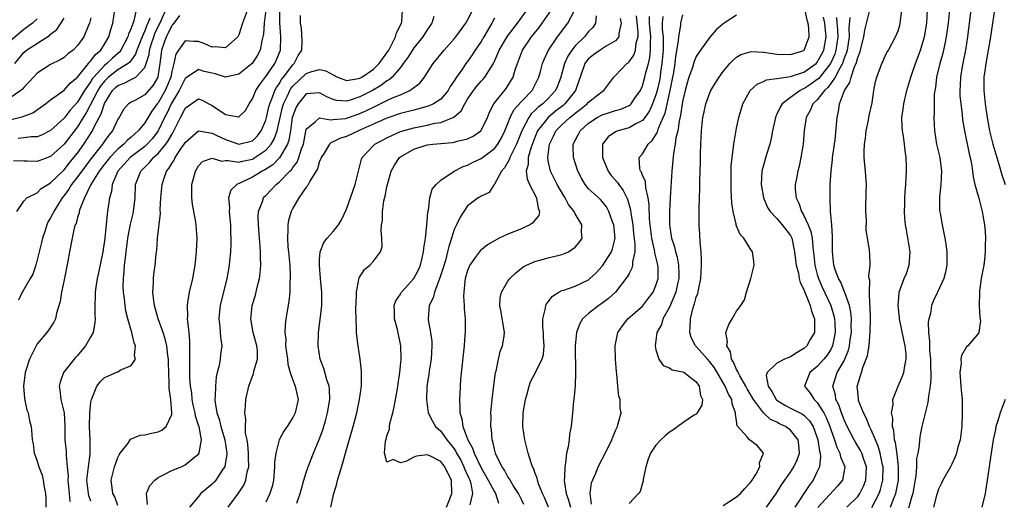
# Model space of a CAD drawing. Units: inches. Extents: x 2592000 to 2595000, y 1509000 to 1512000.
# Drawn here: x 2592340 to 2592487, y 1509360 to 1509432 of the extents above; entities that cross this region are included whole.
import ezdxf

# ---------------------------------------------------------------- set-up
doc = ezdxf.new("R2010")
doc.units = ezdxf.units.IN
doc.header["$MEASUREMENT"] = 0
doc.layers.add('LD25921509_2ft', color=62, linetype='Continuous')

msp = doc.modelspace()

# ---------------------------------------------------------------- linework, layer by layer
at = {"layer": 'LD25921509_2ft'}
for points, elevation in [([(2592445, 1509359.24), (2592447, 1509360.51), (2592447.59, 1509361), (2592448.22, 1509361.78), (2592449, 1509362.59), (2592449.31, 1509363), (2592449.84, 1509363.84), (2592450.45, 1509365), (2592450.4, 1509365.6), (2592450.98, 1509367), (2592450.09, 1509368.09), (2592448.9, 1509369), (2592448.57, 1509369.43), (2592447.1, 1509371.1), (2592447, 1509371.82), (2592446.81, 1509372.81), (2592446.83, 1509373), (2592446.35, 1509374.35), (2592446.27, 1509375), (2592445.8, 1509375.8), (2592445.31, 1509377), (2592443.7, 1509379.7), (2592443, 1509380.63), (2592442.65, 1509381), (2592441, 1509382.91), (2592440.9, 1509383), (2592440.25, 1509384.25), (2592440.02, 1509385), (2592440.11, 1509385.89), (2592440.12, 1509387), (2592440.49, 1509388.49), (2592440.66, 1509389), (2592440.76, 1509389.24), (2592441, 1509390.22), (2592441.22, 1509390.78), (2592441.27, 1509391), (2592441.32, 1509391.32), (2592441.68, 1509393), (2592441.77, 1509395), (2592441.79, 1509395.79), (2592441.71, 1509397), (2592441.58, 1509398.42), (2592441.54, 1509399.54), (2592441.45, 1509401), (2592441.45, 1509403.45), (2592441.54, 1509406.46), (2592441.52, 1509407.52), (2592441.61, 1509410.39), (2592441.61, 1509411.61), (2592441.67, 1509413), (2592441.78, 1509415), (2592442, 1509417), (2592442.16, 1509417.84), (2592442.41, 1509419), (2592443, 1509420.64), (2592443.16, 1509421), (2592443.85, 1509422.15), (2592444.41, 1509423), (2592445, 1509423.8), (2592446, 1509425), (2592446.47, 1509425.53), (2592447, 1509425.96), (2592447.64, 1509426.36), (2592449, 1509426.76), (2592449.21, 1509426.79), (2592451, 1509426.69), (2592451.35, 1509426.65), (2592453, 1509426.4), (2592455, 1509426.33), (2592455.5, 1509426.5), (2592457, 1509426.95), (2592457.05, 1509427), (2592457.8, 1509429), (2592457.75, 1509430.25), (2592457.64, 1509431), (2592457.47, 1509431.47), (2592457, 1509433.89)], 8360), ([(2592338.52, 1509416.52), (2592340.9, 1509417.1), (2592341, 1509417.16), (2592342.34, 1509417.66), (2592344.25, 1509419), (2592345, 1509419.59), (2592347, 1509421.02), (2592347.9, 1509422.1), (2592349, 1509422.96), (2592350.61, 1509425), (2592350.77, 1509425.23), (2592351, 1509425.43), (2592351.66, 1509426.34), (2592352.45, 1509427), (2592353, 1509427.87), (2592353.67, 1509429), (2592353.94, 1509430.06), (2592354.24, 1509431), (2592354.55, 1509433)], 8406), ([(2592339.96, 1509403), (2592341, 1509404.52), (2592341.48, 1509405), (2592343, 1509405.78), (2592343.6, 1509406.4), (2592344.57, 1509407), (2592345, 1509407.23), (2592347, 1509409.18), (2592347.79, 1509410.21), (2592348.46, 1509411), (2592349, 1509411.69), (2592349.95, 1509413), (2592351.22, 1509415), (2592351.38, 1509415.38), (2592352.21, 1509417), (2592352.5, 1509417.5), (2592353, 1509419.06), (2592354.21, 1509421), (2592354.61, 1509421.39), (2592355, 1509421.75), (2592355.93, 1509422.07), (2592357, 1509422.63), (2592357.66, 1509423), (2592359, 1509424.43), (2592359.22, 1509425), (2592359.63, 1509426.37), (2592359.7, 1509427), (2592360.01, 1509428.01), (2592360.34, 1509429), (2592360.52, 1509429.48), (2592361.5, 1509431.5), (2592362.15, 1509433)], 8400), ([(2592357.72, 1509433), (2592357.37, 1509431.37), (2592357, 1509430.29), (2592356.6, 1509429.4), (2592356.5, 1509429), (2592355.46, 1509427), (2592355.27, 1509426.73), (2592355, 1509426.51), (2592354.21, 1509425.79), (2592353.38, 1509425), (2592353, 1509424.72), (2592351.43, 1509423), (2592351.24, 1509422.76), (2592351, 1509422.34), (2592350.06, 1509421), (2592349, 1509419.27), (2592347.92, 1509418.08), (2592347, 1509416.87), (2592345, 1509415.05), (2592343.64, 1509414.36), (2592343, 1509414.11), (2592342.09, 1509414.09), (2592341, 1509413.93), (2592340.16, 1509413.84)], 8404), ([(2592374.28, 1509433), (2592373.55, 1509431), (2592373, 1509429.29), (2592372.9, 1509429.1), (2592372.83, 1509429), (2592371, 1509427.33), (2592369.49, 1509427.49), (2592369, 1509427.44), (2592367.93, 1509427.93), (2592367, 1509428.29), (2592366.28, 1509428.28), (2592365, 1509428.41), (2592363.99, 1509427), (2592363.6, 1509426.39), (2592363.31, 1509425), (2592363, 1509423.84), (2592362.85, 1509423), (2592362.33, 1509421.67), (2592362.05, 1509421), (2592361, 1509419.17), (2592360.86, 1509419), (2592360.06, 1509417.94), (2592359, 1509416.19), (2592358.03, 1509415), (2592357, 1509414.06), (2592356.42, 1509413.58), (2592355.91, 1509413), (2592355, 1509412.24), (2592353.81, 1509411), (2592353, 1509410.01), (2592352.23, 1509409), (2592351, 1509407), (2592350.03, 1509405), (2592349.35, 1509403.35), (2592349.25, 1509403), (2592349.22, 1509402.78), (2592349, 1509402.11), (2592348.78, 1509401.22), (2592348.66, 1509401), (2592348.51, 1509400.51), (2592348.18, 1509399), (2592347.81, 1509397), (2592347.57, 1509395.57), (2592347, 1509392.81), (2592346.6, 1509391), (2592346.43, 1509389.57), (2592345.85, 1509387.85), (2592345.73, 1509387), (2592345.5, 1509386.5), (2592344.69, 1509385.31), (2592344.44, 1509385), (2592343, 1509383.3), (2592341.84, 1509381), (2592341.32, 1509379.32), (2592341.2, 1509379), (2592340.99, 1509376.99), (2592341.14, 1509375.14), (2592341.44, 1509373.44), (2592341.64, 1509373), (2592341.84, 1509371.84), (2592342.13, 1509371), (2592342.2, 1509369.8), (2592342.28, 1509369), (2592342.41, 1509368.41), (2592342.56, 1509367), (2592342.69, 1509366.69), (2592343, 1509365.82), (2592343.23, 1509365), (2592343.72, 1509363.72), (2592343.9, 1509363), (2592344.06, 1509361.94), (2592344.26, 1509361), (2592344.29, 1509360.29), (2592344.29, 1509359)], 8396), ([(2592377.02, 1509433), (2592376.75, 1509431), (2592376.63, 1509429.37), (2592376.56, 1509429), (2592376.41, 1509428.41), (2592376.17, 1509427), (2592375.75, 1509426.25), (2592374.98, 1509425.02), (2592373, 1509423.42), (2592371, 1509422.97), (2592369.48, 1509423.48), (2592369, 1509423.57), (2592367.84, 1509423.84), (2592367, 1509424.1), (2592365.28, 1509423), (2592365, 1509422.79), (2592364.4, 1509421.6), (2592364.13, 1509421), (2592362.94, 1509419), (2592362.32, 1509417.68), (2592361.95, 1509417), (2592361, 1509414.97), (2592360.15, 1509413.85), (2592359.36, 1509413), (2592359, 1509412.68), (2592356.84, 1509411), (2592355, 1509409), (2592354.15, 1509407), (2592354.04, 1509405.96), (2592353.76, 1509405), (2592353.48, 1509403), (2592353.4, 1509402.6), (2592353.04, 1509399.04), (2592352.74, 1509397), (2592352.13, 1509393.87), (2592351.93, 1509393), (2592351.71, 1509391.71), (2592351.61, 1509391), (2592351.6, 1509390.4), (2592351.55, 1509389), (2592351.59, 1509387.59), (2592351.63, 1509387), (2592351.58, 1509386.42), (2592351.33, 1509385), (2592351, 1509384.38), (2592350.21, 1509383), (2592349, 1509381.56), (2592348.72, 1509381.28), (2592348.49, 1509381), (2592346.94, 1509379), (2592346.4, 1509377.6), (2592346.26, 1509377), (2592346.38, 1509376.38), (2592346.52, 1509375), (2592347, 1509373), (2592347.11, 1509371.11), (2592347.13, 1509369), (2592347.3, 1509367.3), (2592347.32, 1509367), (2592347.31, 1509366.69), (2592347.48, 1509365), (2592347.59, 1509363.59), (2592347.56, 1509363), (2592347.76, 1509361), (2592347.84, 1509359.84)], 8394), ([(2592351, 1509359.87), (2592350.68, 1509360.68), (2592350.61, 1509361), (2592350.39, 1509363), (2592350.6, 1509364.6), (2592350.62, 1509365), (2592350.89, 1509366.89), (2592350.89, 1509368.89), (2592350.79, 1509371), (2592350.84, 1509373), (2592351, 1509374.63), (2592351.06, 1509375), (2592351.12, 1509375.12), (2592351.85, 1509377), (2592352.36, 1509377.64), (2592353, 1509378.26), (2592353.5, 1509378.5), (2592354.69, 1509379), (2592355, 1509379.14), (2592355.36, 1509379.36), (2592357, 1509380.09), (2592357.6, 1509381), (2592357.49, 1509381.49), (2592357.63, 1509383), (2592357.42, 1509383.42), (2592357.06, 1509385), (2592356.46, 1509387), (2592356.17, 1509388.17), (2592356.06, 1509389), (2592355.99, 1509390.01), (2592355.84, 1509391), (2592355.8, 1509391.8), (2592355.85, 1509393), (2592355.96, 1509394.04), (2592356, 1509395), (2592356.11, 1509396.11), (2592356.22, 1509397), (2592356.48, 1509399), (2592356.89, 1509401.11), (2592357.29, 1509402.71), (2592357.34, 1509403), (2592357.56, 1509405), (2592357.64, 1509407), (2592358.4, 1509409), (2592359, 1509409.6), (2592359.72, 1509410.28), (2592360.31, 1509411), (2592361, 1509411.62), (2592362.15, 1509413), (2592362.5, 1509413.5), (2592363, 1509414.45), (2592363.22, 1509414.79), (2592363.33, 1509415), (2592364.3, 1509417), (2592364.56, 1509417.44), (2592365, 1509418.34), (2592367, 1509419.75), (2592367.55, 1509419.55), (2592368.51, 1509419), (2592369, 1509418.76), (2592371, 1509417.4), (2592372.93, 1509417.07), (2592373, 1509417.08), (2592373.97, 1509418.03), (2592374.5, 1509419), (2592375, 1509419.76), (2592375.51, 1509421), (2592376.1, 1509421.9), (2592377, 1509423.07), (2592378.33, 1509425), (2592378.54, 1509425.46), (2592379.18, 1509427), (2592379.22, 1509429), (2592379.1, 1509431.1), (2592379.09, 1509433)], 8392), ([(2592359.39, 1509359.39), (2592359.27, 1509361), (2592359.77, 1509362.23), (2592360.48, 1509363), (2592361, 1509363.42), (2592361.78, 1509363.78), (2592363, 1509364.43), (2592364.4, 1509365), (2592365, 1509365.27), (2592366.46, 1509366.46), (2592367, 1509366.88), (2592367.07, 1509367), (2592367.07, 1509367.07), (2592367.41, 1509369), (2592367.08, 1509370.92), (2592367, 1509371.18), (2592366.52, 1509372.52), (2592366.47, 1509373), (2592366.21, 1509374.21), (2592366.06, 1509375), (2592365.98, 1509375.98), (2592365.82, 1509377), (2592365.72, 1509378.28), (2592365.7, 1509379), (2592365.71, 1509379.71), (2592365.69, 1509381), (2592365.72, 1509381.72), (2592365.7, 1509383.7), (2592365.6, 1509385), (2592365.39, 1509386.61), (2592365.37, 1509387), (2592365.4, 1509387.4), (2592365.33, 1509389), (2592365.42, 1509389.42), (2592365.67, 1509391), (2592366.15, 1509393), (2592366.5, 1509395), (2592366.69, 1509397), (2592366.77, 1509399), (2592366.65, 1509401), (2592366.59, 1509401.41), (2592366.08, 1509404.08), (2592365.98, 1509405), (2592365.98, 1509405.98), (2592366.01, 1509407), (2592366.53, 1509409), (2592367, 1509409.8), (2592367.58, 1509410.42), (2592369, 1509410.94), (2592370.48, 1509410.48), (2592371, 1509410.56), (2592371.4, 1509410.6), (2592373, 1509410.34), (2592373.52, 1509410.48), (2592375, 1509410.78), (2592375.15, 1509410.85), (2592375.38, 1509411), (2592377, 1509412.09), (2592377.81, 1509413), (2592378.26, 1509413.74), (2592378.7, 1509415), (2592379, 1509416.33), (2592379.13, 1509417), (2592379.49, 1509418.51), (2592379.63, 1509419), (2592380.21, 1509420.21), (2592380.55, 1509421), (2592380.71, 1509421.29), (2592381, 1509421.66), (2592383, 1509423.53), (2592383.82, 1509423.82), (2592385, 1509424.11), (2592385.92, 1509423.92), (2592387, 1509423.33), (2592387.67, 1509423), (2592389, 1509422.5), (2592390.78, 1509422.78), (2592391, 1509422.84), (2592391.28, 1509423), (2592393, 1509424.17), (2592393.85, 1509425), (2592395, 1509426.58), (2592395.27, 1509427), (2592395.58, 1509427.58), (2592396.3, 1509429), (2592396.43, 1509429.57), (2592397.16, 1509431), (2592397.2, 1509431.2), (2592397.34, 1509433)], 8388), ([(2592371.4, 1509359), (2592372.94, 1509361.06), (2592373.74, 1509362.26), (2592374.03, 1509363), (2592374.23, 1509364.23), (2592374.45, 1509365), (2592374.41, 1509366.41), (2592374.42, 1509367), (2592374.32, 1509368.32), (2592374.21, 1509369), (2592374, 1509370), (2592373.96, 1509371), (2592374.03, 1509372.03), (2592373.87, 1509373), (2592374, 1509374), (2592374.05, 1509375), (2592374.45, 1509377), (2592375, 1509378.48), (2592375.16, 1509378.84), (2592375.24, 1509379.24), (2592375.78, 1509381), (2592375.75, 1509382.25), (2592375.66, 1509383), (2592375.53, 1509383.53), (2592375.12, 1509385), (2592374.78, 1509387), (2592374.99, 1509389), (2592375.45, 1509390.55), (2592375.73, 1509391.73), (2592376.06, 1509393), (2592376.18, 1509393.82), (2592376.27, 1509395), (2592376.22, 1509396.22), (2592376.23, 1509397), (2592376.18, 1509397.82), (2592376.06, 1509399), (2592375.89, 1509401), (2592375.88, 1509402.13), (2592375.92, 1509403), (2592376.48, 1509404.48), (2592376.63, 1509405), (2592376.8, 1509405.2), (2592377, 1509405.39), (2592377.79, 1509406.21), (2592378.52, 1509407), (2592379, 1509407.37), (2592380.58, 1509409), (2592380.8, 1509409.2), (2592381, 1509409.52), (2592381.65, 1509410.35), (2592381.92, 1509411), (2592382.32, 1509412.32), (2592382.58, 1509413), (2592382.93, 1509414.93), (2592383, 1509415.23), (2592384.35, 1509416.35), (2592385, 1509416.95), (2592386.62, 1509416.62), (2592387, 1509416.69), (2592388.84, 1509416.84), (2592389, 1509416.88), (2592390.56, 1509417.44), (2592391, 1509417.57), (2592391.99, 1509418.01), (2592393, 1509418.53), (2592393.33, 1509418.67), (2592395, 1509419.49), (2592395.93, 1509419.93), (2592397, 1509420.37), (2592398.42, 1509421), (2592399.89, 1509422.11), (2592400.6, 1509423), (2592401, 1509423.6), (2592401.89, 1509425), (2592403.52, 1509427), (2592405, 1509428.66), (2592405.27, 1509429), (2592406.72, 1509431), (2592407, 1509431.48), (2592407.77, 1509433)], 8384), ([(2592381.6, 1509359.6), (2592382.1, 1509361), (2592382.29, 1509361.71), (2592382.65, 1509363), (2592383, 1509364.15), (2592383.27, 1509365), (2592384.07, 1509367), (2592384.95, 1509369.05), (2592385.49, 1509370.51), (2592385.85, 1509371.85), (2592386.19, 1509373), (2592386.52, 1509375), (2592386.48, 1509376.48), (2592386.41, 1509377), (2592386.08, 1509377.92), (2592385.63, 1509379.63), (2592385.07, 1509381), (2592384.77, 1509383), (2592384.85, 1509385), (2592385.1, 1509386.9), (2592385.32, 1509389), (2592385.31, 1509391), (2592385.11, 1509393), (2592384.96, 1509395), (2592385, 1509395.8), (2592385.1, 1509397), (2592385.63, 1509398.37), (2592386.13, 1509399), (2592387, 1509399.99), (2592387.79, 1509401), (2592388.26, 1509401.74), (2592389, 1509403.31), (2592390.3, 1509407), (2592390.79, 1509409), (2592391, 1509409.77), (2592391.23, 1509410.77), (2592391.32, 1509411), (2592393, 1509412.8), (2592393.22, 1509413), (2592395, 1509413.94), (2592395.71, 1509414.29), (2592397, 1509414.87), (2592397.37, 1509415), (2592399, 1509415.46), (2592401, 1509415.85), (2592402.13, 1509416.13), (2592403, 1509416.25), (2592404.96, 1509417.04), (2592406.05, 1509417.95), (2592406.57, 1509419), (2592407, 1509419.69), (2592407.88, 1509421), (2592408.37, 1509421.63), (2592409, 1509422.37), (2592409.31, 1509422.69), (2592409.57, 1509423), (2592410.49, 1509424.49), (2592410.83, 1509425), (2592410.9, 1509425.1), (2592411.52, 1509426.48), (2592411.71, 1509427), (2592412.91, 1509429.09), (2592414.43, 1509431), (2592415.88, 1509433)], 8380), ([(2592386.65, 1509359), (2592387.13, 1509361), (2592387.57, 1509362.43), (2592387.68, 1509363), (2592387.93, 1509363.93), (2592388.44, 1509365.56), (2592389, 1509367.58), (2592390.01, 1509371), (2592390.53, 1509373), (2592390.95, 1509375), (2592391.23, 1509377), (2592391.22, 1509378.78), (2592391.24, 1509379), (2592391.23, 1509379.23), (2592391.01, 1509381), (2592390.71, 1509383), (2592390.52, 1509384.52), (2592390.48, 1509385), (2592390.49, 1509385.51), (2592390.41, 1509387), (2592390.4, 1509388.4), (2592390.49, 1509390.49), (2592390.48, 1509391), (2592390.85, 1509392.85), (2592390.85, 1509393), (2592390.88, 1509393.12), (2592391.66, 1509394.34), (2592392.48, 1509395), (2592393, 1509395.61), (2592394.06, 1509397), (2592394.28, 1509397.72), (2592394.25, 1509399), (2592394.14, 1509400.14), (2592394.22, 1509401), (2592394.34, 1509401.66), (2592394.35, 1509403), (2592394.56, 1509404.56), (2592394.74, 1509405.26), (2592395, 1509406.65), (2592395.08, 1509407), (2592395.64, 1509409), (2592396.11, 1509409.89), (2592396.85, 1509411), (2592397, 1509411.12), (2592399, 1509412.27), (2592401, 1509412.89), (2592401.85, 1509413), (2592403, 1509413.11), (2592404.75, 1509413.25), (2592405, 1509413.3), (2592405.44, 1509413.44), (2592407, 1509413.78), (2592407.82, 1509414.18), (2592408.96, 1509415), (2592409, 1509415.06), (2592409.94, 1509417), (2592410.24, 1509417.76), (2592410.89, 1509419), (2592412.73, 1509421.27), (2592413, 1509421.7), (2592413.79, 1509423), (2592414.09, 1509424.09), (2592414.4, 1509425), (2592415.16, 1509427), (2592416.5, 1509429), (2592417.64, 1509430.36), (2592418.11, 1509431), (2592419.46, 1509433)], 8378), ([(2592403.85, 1509359), (2592404.48, 1509360.48), (2592404.68, 1509361), (2592404.63, 1509363), (2592404.05, 1509364.05), (2592403.6, 1509365), (2592403, 1509365.79), (2592401.39, 1509366.61), (2592401, 1509366.77), (2592399.41, 1509366.59), (2592399, 1509366.43), (2592397.8, 1509365.8), (2592397, 1509365.56), (2592395.93, 1509366.07), (2592395, 1509365.68), (2592394.64, 1509367), (2592394.78, 1509368.78), (2592394.88, 1509369.12), (2592395, 1509369.61), (2592395.4, 1509370.6), (2592395.37, 1509371), (2592395.44, 1509371.44), (2592395.88, 1509373), (2592396.1, 1509373.9), (2592396.58, 1509376.58), (2592396.64, 1509377), (2592396.67, 1509377.33), (2592396.93, 1509379), (2592397.11, 1509381), (2592397.06, 1509383), (2592396.56, 1509385.44), (2592396.15, 1509387), (2592396.13, 1509388.13), (2592396.08, 1509389), (2592396.32, 1509389.68), (2592397, 1509390.69), (2592397.17, 1509391), (2592399.03, 1509393), (2592399.69, 1509394.31), (2592399.98, 1509395), (2592400.3, 1509396.3), (2592400.45, 1509397), (2592400.47, 1509397.53), (2592400.72, 1509399), (2592400.96, 1509400.96), (2592401.1, 1509402.9), (2592401.18, 1509403.18), (2592401.39, 1509405), (2592401.71, 1509406.29), (2592402.31, 1509407), (2592403, 1509407.63), (2592405, 1509409), (2592406.32, 1509409.68), (2592407, 1509409.88), (2592407.74, 1509410.26), (2592409, 1509410.86), (2592411, 1509412.38), (2592411.48, 1509413), (2592412.04, 1509413.96), (2592412.56, 1509415), (2592413, 1509416.08), (2592413.35, 1509417), (2592413.89, 1509418.11), (2592415, 1509419.35), (2592416.59, 1509421), (2592417, 1509421.77), (2592417.6, 1509423), (2592417.84, 1509423.84), (2592418.14, 1509425), (2592418.38, 1509425.62), (2592419.02, 1509426.98), (2592420.36, 1509429), (2592421.91, 1509431), (2592422.93, 1509433)], 8376), ([(2592463.38, 1509359), (2592465, 1509360.56), (2592465.32, 1509361), (2592465.89, 1509362.11), (2592466.22, 1509363), (2592466.29, 1509365), (2592465.9, 1509366.1), (2592465.61, 1509367), (2592465.42, 1509367.42), (2592464.68, 1509368.68), (2592464.5, 1509369), (2592463.46, 1509371), (2592463, 1509371.98), (2592462.6, 1509373), (2592462.19, 1509374.19), (2592461.77, 1509375), (2592461.69, 1509375.69), (2592461.31, 1509377), (2592461.97, 1509379), (2592463, 1509380.78), (2592463.11, 1509381), (2592463.65, 1509382.35), (2592463.78, 1509383), (2592463.9, 1509383.9), (2592464.07, 1509385), (2592464.04, 1509385.96), (2592464.08, 1509387), (2592464, 1509388), (2592463.76, 1509389), (2592463.07, 1509390.93), (2592463.05, 1509391.05), (2592463, 1509391.13), (2592462.48, 1509392.48), (2592462.17, 1509393), (2592461.67, 1509394.33), (2592461.45, 1509395), (2592461.24, 1509397), (2592461.24, 1509399), (2592461.25, 1509399.25), (2592461.14, 1509401), (2592460.98, 1509403), (2592460.92, 1509404.92), (2592460.9, 1509405), (2592460.92, 1509407), (2592461.04, 1509409), (2592461.26, 1509410.74), (2592461.27, 1509411), (2592461.31, 1509411.31), (2592461.56, 1509413), (2592461.64, 1509413.64), (2592461.86, 1509415.86), (2592461.93, 1509417), (2592462.14, 1509417.86), (2592462.29, 1509419), (2592463.05, 1509421), (2592463.84, 1509422.16), (2592464.02, 1509423), (2592464.53, 1509424.53), (2592464.83, 1509425.17), (2592465, 1509425.89), (2592465.33, 1509426.67), (2592465.92, 1509429), (2592466.04, 1509429.96), (2592466.74, 1509432.74)], 8352), ([(2592467.09, 1509358.91), (2592468.2, 1509361), (2592468.4, 1509361.6), (2592468.76, 1509363), (2592468.78, 1509365), (2592468.7, 1509365.3), (2592468.35, 1509367), (2592468.05, 1509368.05), (2592467.63, 1509369), (2592467, 1509370.5), (2592466.74, 1509371), (2592466.26, 1509372.26), (2592465.85, 1509373), (2592465.14, 1509374.86), (2592465.11, 1509375), (2592465.11, 1509375.11), (2592465, 1509376.15), (2592464.94, 1509377), (2592465, 1509377.25), (2592465.44, 1509378.56), (2592465.55, 1509379), (2592465.77, 1509379.77), (2592466.28, 1509381), (2592466.47, 1509381.53), (2592466.7, 1509383), (2592466.88, 1509385.12), (2592466.92, 1509387), (2592466.86, 1509388.86), (2592466.81, 1509389.19), (2592466.74, 1509391), (2592466.79, 1509392.79), (2592466.73, 1509393), (2592466.65, 1509393.35), (2592466.84, 1509395), (2592466.8, 1509396.8), (2592466.76, 1509397), (2592466.76, 1509397.24), (2592466.24, 1509400.24), (2592466.29, 1509401.71), (2592466.2, 1509403), (2592466.23, 1509404.23), (2592466.26, 1509405), (2592466.24, 1509405.76), (2592466.29, 1509407), (2592466.22, 1509408.22), (2592466.14, 1509409), (2592466.08, 1509409.92), (2592465.97, 1509411), (2592465.96, 1509411.96), (2592466.02, 1509413), (2592466.15, 1509413.85), (2592466.27, 1509415), (2592466.6, 1509416.6), (2592466.73, 1509417.27), (2592467.14, 1509419.14), (2592467.42, 1509421), (2592467.67, 1509422.33), (2592467.84, 1509423), (2592468.59, 1509425), (2592468.73, 1509425.27), (2592469, 1509425.9), (2592469.36, 1509426.64), (2592469.56, 1509427), (2592470.63, 1509429), (2592471, 1509429.89), (2592471.26, 1509430.74), (2592471.33, 1509431), (2592471.35, 1509431.35), (2592471.58, 1509433)], 8350), ([(2592469.9, 1509359), (2592470.42, 1509360.42), (2592470.66, 1509361), (2592470.73, 1509361.27), (2592471.05, 1509363), (2592471.06, 1509365), (2592470.86, 1509366.86), (2592470.62, 1509368.62), (2592470.5, 1509369), (2592470.39, 1509370.39), (2592470.19, 1509371), (2592470.22, 1509372.22), (2592470.04, 1509373), (2592470.27, 1509374.27), (2592470.25, 1509375), (2592471.03, 1509377), (2592471.63, 1509378.37), (2592471.86, 1509379), (2592472.01, 1509380.01), (2592472.23, 1509381), (2592472.2, 1509381.8), (2592472.07, 1509383), (2592471.87, 1509383.87), (2592471.23, 1509387), (2592471.22, 1509387.22), (2592471, 1509389), (2592471.16, 1509390.84), (2592471.18, 1509391), (2592471.93, 1509393), (2592472.25, 1509393.75), (2592472.68, 1509395), (2592472.82, 1509397), (2592472.26, 1509400.26), (2592472.1, 1509401), (2592472.01, 1509401.99), (2592471.97, 1509403), (2592472.03, 1509404.03), (2592472.03, 1509405), (2592472.07, 1509405.93), (2592472.17, 1509407), (2592472.26, 1509409), (2592472.26, 1509409.74), (2592472.21, 1509411), (2592472.05, 1509412.05), (2592471.97, 1509413), (2592471.82, 1509414.18), (2592471.66, 1509415), (2592471.62, 1509415.62), (2592471.59, 1509417), (2592471.78, 1509418.22), (2592471.88, 1509419), (2592472.33, 1509421), (2592472.9, 1509423), (2592473, 1509423.27), (2592473.58, 1509425), (2592473.97, 1509426.03), (2592474.32, 1509427), (2592474.92, 1509429), (2592475.26, 1509431), (2592475.38, 1509433)], 8348), ([(2592478.64, 1509433), (2592478.44, 1509431), (2592478.17, 1509429), (2592477.94, 1509427.94), (2592477.78, 1509427), (2592477.63, 1509426.37), (2592477.24, 1509425), (2592476.73, 1509423), (2592476.55, 1509421.45), (2592476.46, 1509421), (2592476.39, 1509420.39), (2592476.36, 1509419), (2592476.37, 1509417.63), (2592476.31, 1509417), (2592476.4, 1509415), (2592476.73, 1509413), (2592477.2, 1509411), (2592477.47, 1509409), (2592477.37, 1509407), (2592477.15, 1509405.15), (2592477.15, 1509403.15), (2592477.25, 1509402.75), (2592477.54, 1509401), (2592477.97, 1509399), (2592478.12, 1509398.12), (2592478.24, 1509397), (2592478.26, 1509396.26), (2592478.24, 1509395), (2592478.05, 1509393.95), (2592477.82, 1509393), (2592476.89, 1509391), (2592476.26, 1509389.74), (2592475.99, 1509389), (2592475.83, 1509387.83), (2592475.58, 1509387), (2592475.48, 1509386.52), (2592475.54, 1509385), (2592475.69, 1509383.69), (2592475.66, 1509383), (2592475.69, 1509382.31), (2592475.81, 1509381), (2592475.81, 1509379.81), (2592475.87, 1509379), (2592475.9, 1509378.1), (2592475.77, 1509377), (2592475.51, 1509375.51), (2592475.48, 1509375), (2592475.43, 1509374.57), (2592474.56, 1509371), (2592474.27, 1509369.73), (2592474.18, 1509369), (2592474.15, 1509368.15), (2592473.93, 1509367), (2592473.77, 1509366.23), (2592473.76, 1509365), (2592473.67, 1509363.67), (2592473.47, 1509362.53), (2592473.18, 1509361), (2592473, 1509360.42), (2592472.25, 1509357.75)], 8346), ([(2592481.85, 1509433), (2592481.32, 1509429), (2592481.02, 1509427), (2592480.71, 1509425.29), (2592480.55, 1509424.55), (2592480.28, 1509423), (2592480.23, 1509421.77), (2592480.17, 1509421), (2592480.21, 1509420.21), (2592480.33, 1509419), (2592480.53, 1509417.47), (2592480.61, 1509416.61), (2592480.86, 1509415), (2592481.56, 1509411.56), (2592481.71, 1509411), (2592481.92, 1509410.08), (2592482.09, 1509409), (2592482.15, 1509408.15), (2592482.43, 1509407), (2592483, 1509404.95), (2592483.5, 1509403), (2592483.59, 1509402.41), (2592483.85, 1509401), (2592483.95, 1509399.95), (2592484, 1509399), (2592483.97, 1509398.03), (2592483.98, 1509397), (2592483.86, 1509395.86), (2592483.74, 1509395), (2592483.38, 1509393), (2592483.11, 1509391.11), (2592483.1, 1509391), (2592483.12, 1509390.88), (2592483.08, 1509389), (2592483.17, 1509387.17), (2592483.22, 1509387), (2592483.24, 1509386.76), (2592483.03, 1509385), (2592483, 1509384.94), (2592481.37, 1509383), (2592481.17, 1509382.83), (2592480.43, 1509381.57), (2592480.34, 1509381), (2592480.39, 1509380.39), (2592480.19, 1509379), (2592480.27, 1509377.73), (2592480.35, 1509377), (2592480.38, 1509376.38), (2592480.52, 1509375), (2592480.56, 1509373.44), (2592480.55, 1509373), (2592480.47, 1509371), (2592480.22, 1509369), (2592479.91, 1509367.91), (2592479.67, 1509367), (2592479.51, 1509366.49), (2592479, 1509365.4), (2592478.8, 1509365), (2592477.67, 1509363), (2592477.45, 1509362.55), (2592477, 1509361.68), (2592476.71, 1509360.71), (2592476.26, 1509359)], 8344), ([(2592485.33, 1509433), (2592485.07, 1509431), (2592484.7, 1509428.7), (2592484.06, 1509425), (2592483.9, 1509423.9), (2592483.78, 1509423), (2592483.75, 1509421), (2592483.96, 1509419), (2592484.26, 1509417), (2592484.62, 1509415), (2592485.1, 1509413), (2592485.68, 1509411), (2592485.99, 1509410.01), (2592486.45, 1509408.45), (2592486.94, 1509407)], 8342), ([(2592351, 1509431.81), (2592350.76, 1509431), (2592350.56, 1509430.56), (2592349.93, 1509429), (2592349, 1509427.68), (2592348.33, 1509427), (2592347.57, 1509426.43), (2592347, 1509425.91), (2592346.44, 1509425.56), (2592345, 1509424.87), (2592343, 1509423.59), (2592342.46, 1509423), (2592341, 1509421.46), (2592340.8, 1509421.2), (2592340.55, 1509421), (2592339, 1509419.89)], 8408), ([(2592343, 1509431.66), (2592342.31, 1509431), (2592341, 1509430.06), (2592340.41, 1509429.59), (2592339, 1509428.35)], 8412), ([(2592359.74, 1509431.74), (2592359.45, 1509431), (2592359.3, 1509430.7), (2592359, 1509429.88), (2592358.61, 1509429), (2592357.81, 1509427), (2592357.62, 1509426.38), (2592356.78, 1509425.22), (2592356.52, 1509425), (2592355, 1509424.05), (2592353.63, 1509423), (2592353.3, 1509422.7), (2592353, 1509422.4), (2592352.39, 1509421.61), (2592352.03, 1509421), (2592350.31, 1509417.69), (2592349.86, 1509417), (2592349, 1509415.59), (2592347, 1509413.01), (2592345, 1509411.16), (2592343.4, 1509410.6), (2592343, 1509410.45), (2592341.5, 1509410.5), (2592341, 1509410.48), (2592339.47, 1509410.53)], 8402), ([(2592339.66, 1509425), (2592341, 1509426.66), (2592341.41, 1509427), (2592344.82, 1509429.18), (2592345, 1509429.37), (2592345.92, 1509430.08), (2592347, 1509431.76)], 8410), ([(2592364.18, 1509432.18), (2592363.17, 1509430.83), (2592363, 1509430.66), (2592362.47, 1509429.53), (2592362.19, 1509429), (2592361.51, 1509427), (2592361.44, 1509426.56), (2592361.25, 1509425), (2592361, 1509423.38), (2592360.92, 1509423), (2592360.23, 1509421.77), (2592359, 1509420.33), (2592357.53, 1509419.53), (2592357, 1509419.28), (2592356.59, 1509419), (2592355.84, 1509418.16), (2592355.2, 1509417), (2592355, 1509416.71), (2592354.18, 1509415), (2592353.64, 1509414.36), (2592353, 1509413.46), (2592352.71, 1509413), (2592351, 1509410.81), (2592349.62, 1509409), (2592349, 1509408.13), (2592348.11, 1509407), (2592347.71, 1509406.29), (2592347, 1509405.36), (2592346.7, 1509405), (2592345.47, 1509403), (2592345.33, 1509402.67), (2592345, 1509402.04), (2592344.61, 1509401.39), (2592344.44, 1509401), (2592344.18, 1509400.18), (2592343.77, 1509399), (2592343.64, 1509398.36), (2592342.78, 1509395), (2592342.35, 1509393.65), (2592341.98, 1509393), (2592341, 1509391.38), (2592340.79, 1509391), (2592340.2, 1509389.8)], 8398), ([(2592355, 1509359.24), (2592354.53, 1509360.53), (2592354.27, 1509361), (2592354.13, 1509361.87), (2592354.02, 1509363), (2592354.51, 1509365), (2592354.63, 1509365.37), (2592355, 1509366.38), (2592355.21, 1509366.79), (2592355.35, 1509367), (2592356.51, 1509368.51), (2592356.9, 1509369.1), (2592358.3, 1509369.7), (2592359, 1509369.75), (2592360, 1509370), (2592361, 1509370.21), (2592361.56, 1509370.44), (2592362.19, 1509371), (2592363, 1509372.78), (2592363.04, 1509373), (2592362.87, 1509375), (2592362.62, 1509376.62), (2592362.65, 1509377.35), (2592362.56, 1509379), (2592362.52, 1509380.52), (2592362.52, 1509381), (2592362.44, 1509381.56), (2592362.29, 1509383), (2592362.05, 1509384.05), (2592361.73, 1509385), (2592360.99, 1509387), (2592360.44, 1509389), (2592360.33, 1509389.67), (2592360.21, 1509391), (2592360.32, 1509392.32), (2592360.29, 1509393), (2592360.33, 1509393.67), (2592360.53, 1509395), (2592360.69, 1509396.69), (2592360.77, 1509397.23), (2592360.9, 1509399), (2592361.32, 1509402.69), (2592361.3, 1509403.3), (2592361.41, 1509405), (2592361.57, 1509407), (2592361.82, 1509407.82), (2592362.24, 1509409), (2592362.6, 1509409.4), (2592363, 1509410.12), (2592363.37, 1509410.63), (2592363.52, 1509411), (2592364.47, 1509412.47), (2592364.84, 1509413), (2592365, 1509413.27), (2592367, 1509414.97), (2592369, 1509414.65), (2592369.63, 1509414.37), (2592371, 1509413.72), (2592373, 1509413), (2592375, 1509413.5), (2592375.74, 1509414.26), (2592376.33, 1509415), (2592377, 1509416.58), (2592377.11, 1509417), (2592377.44, 1509418.56), (2592377.57, 1509419), (2592378, 1509420), (2592378.36, 1509421), (2592378.58, 1509421.42), (2592379, 1509422.01), (2592379.35, 1509422.65), (2592379.63, 1509423), (2592381, 1509424.81), (2592381.2, 1509425), (2592381.82, 1509426.19), (2592382.33, 1509427), (2592382.39, 1509428.39), (2592382.28, 1509430.28), (2592382.15, 1509431), (2592382.15, 1509432.15)], 8390), ([(2592401.99, 1509431.99), (2592401.67, 1509431), (2592401, 1509430.03), (2592400.34, 1509429), (2592399, 1509427.34), (2592398.09, 1509425.91), (2592397.44, 1509425), (2592397, 1509424.44), (2592395.78, 1509423), (2592395.38, 1509422.62), (2592395, 1509422.42), (2592394.2, 1509421.8), (2592392.88, 1509421), (2592391, 1509420.03), (2592389.55, 1509419.55), (2592389, 1509419.4), (2592387.52, 1509419.52), (2592387, 1509419.66), (2592386.05, 1509420.05), (2592385, 1509420.65), (2592383, 1509420.51), (2592381.8, 1509419), (2592381.51, 1509418.49), (2592381, 1509417.22), (2592380.94, 1509417), (2592380.65, 1509415), (2592380.42, 1509413.58), (2592380.21, 1509413), (2592379.03, 1509410.97), (2592378.05, 1509409.95), (2592376.83, 1509409.17), (2592376.47, 1509409), (2592375, 1509408.08), (2592373.23, 1509407.23), (2592372.67, 1509407), (2592371.82, 1509406.18), (2592371.46, 1509405), (2592371.59, 1509403.59), (2592371.54, 1509403), (2592371.58, 1509402.42), (2592371.74, 1509401), (2592371.77, 1509399.77), (2592371.82, 1509399), (2592371.81, 1509398.19), (2592371.74, 1509397), (2592371.59, 1509395.59), (2592371.54, 1509395), (2592371.2, 1509393), (2592370.22, 1509389), (2592370.12, 1509388.12), (2592370.01, 1509387), (2592370.17, 1509385.83), (2592370.26, 1509384.26), (2592370.46, 1509383), (2592370.28, 1509381.72), (2592370.21, 1509381), (2592370.05, 1509380.05), (2592369.76, 1509379), (2592369.63, 1509378.37), (2592369.51, 1509377), (2592369.48, 1509375.48), (2592369.43, 1509375), (2592369.46, 1509374.54), (2592369.71, 1509373), (2592370.06, 1509372.06), (2592370.31, 1509371), (2592370.9, 1509369), (2592371.19, 1509367), (2592371.19, 1509366.81), (2592370.92, 1509365.08), (2592370.89, 1509365), (2592370.63, 1509364.63), (2592369.57, 1509363), (2592369.31, 1509362.69), (2592369, 1509362.39), (2592368.23, 1509361.77), (2592367.32, 1509361), (2592367, 1509360.59), (2592365.66, 1509359)], 8386), ([(2592411, 1509431.75), (2592410.61, 1509431), (2592409.4, 1509429), (2592409, 1509428.29), (2592408.14, 1509427), (2592407.7, 1509426.3), (2592407, 1509425.33), (2592406.74, 1509425), (2592406.22, 1509424.22), (2592405.35, 1509423), (2592405, 1509422.43), (2592404.42, 1509421.58), (2592404.11, 1509421), (2592403, 1509419.72), (2592401.92, 1509419), (2592401.3, 1509418.7), (2592399.75, 1509418.25), (2592399, 1509418.09), (2592397, 1509417.56), (2592395, 1509416.86), (2592391, 1509415.08), (2592390.77, 1509415), (2592389, 1509414.15), (2592388.1, 1509413.9), (2592387, 1509413.34), (2592386.73, 1509413.27), (2592386.48, 1509413), (2592385.65, 1509411.65), (2592385.23, 1509411), (2592385.18, 1509410.82), (2592385, 1509410.47), (2592384.68, 1509409.32), (2592383.52, 1509407.52), (2592383.19, 1509406.81), (2592383, 1509406.61), (2592381.91, 1509405), (2592381, 1509403.49), (2592380.75, 1509403), (2592380.36, 1509401.64), (2592380.26, 1509401), (2592380.29, 1509400.29), (2592380.21, 1509399), (2592380.29, 1509397.71), (2592380.38, 1509397), (2592380.56, 1509395), (2592380.64, 1509393.36), (2592380.63, 1509393), (2592380.59, 1509392.59), (2592380.57, 1509391), (2592380.43, 1509389.57), (2592379.99, 1509387), (2592379.87, 1509386.13), (2592379.82, 1509385), (2592379.95, 1509383.95), (2592379.94, 1509383), (2592380.2, 1509381), (2592380.25, 1509380.25), (2592380.6, 1509379), (2592381, 1509377.86), (2592381.36, 1509377), (2592381.64, 1509375.64), (2592381.81, 1509375), (2592381.37, 1509373), (2592381, 1509372.31), (2592380.17, 1509371), (2592379.69, 1509370.31), (2592379, 1509368.98), (2592378.47, 1509367), (2592378.3, 1509365.7), (2592378.31, 1509365), (2592378.14, 1509363), (2592377.92, 1509362.07), (2592377.6, 1509361), (2592377, 1509359.74)], 8382), ([(2592426.11, 1509432.11), (2592426.03, 1509431), (2592425.63, 1509430.37), (2592425, 1509429.76), (2592424.37, 1509429), (2592423, 1509427.64), (2592422.5, 1509427), (2592421.9, 1509426.1), (2592421.41, 1509425), (2592420.85, 1509423), (2592420.35, 1509421.65), (2592420.08, 1509421), (2592419, 1509419.81), (2592418.17, 1509419), (2592417.5, 1509418.5), (2592417, 1509418), (2592416.47, 1509417.53), (2592416.09, 1509417), (2592415.06, 1509415), (2592414.27, 1509413), (2592413.51, 1509411.51), (2592413.28, 1509411), (2592413.23, 1509410.77), (2592412.5, 1509409.5), (2592412.03, 1509409), (2592411, 1509407.04), (2592410.95, 1509407), (2592410.2, 1509405.8), (2592409, 1509405.28), (2592408.85, 1509405.15), (2592408.57, 1509405), (2592407, 1509403.81), (2592406.44, 1509403), (2592405.88, 1509402.12), (2592405.35, 1509401), (2592405, 1509400.3), (2592404.59, 1509399), (2592404.2, 1509397.8), (2592404.03, 1509397), (2592403.69, 1509395.69), (2592403.39, 1509394.61), (2592402.89, 1509393.11), (2592402.71, 1509392.71), (2592402.06, 1509391), (2592401.86, 1509390.14), (2592401.3, 1509389), (2592401.13, 1509387), (2592401.14, 1509386.86), (2592401.47, 1509385), (2592401.66, 1509383.66), (2592401.69, 1509383), (2592401.56, 1509381), (2592401.28, 1509379.28), (2592401.23, 1509378.77), (2592400.96, 1509376.96), (2592400.87, 1509375), (2592401.15, 1509373), (2592401.77, 1509371.77), (2592402.22, 1509371), (2592403, 1509370.29), (2592403.89, 1509369), (2592404.4, 1509368.4), (2592405, 1509367.64), (2592405.26, 1509367.26), (2592405.37, 1509367), (2592405.97, 1509365.97), (2592406.46, 1509365), (2592406.6, 1509364.6), (2592407.22, 1509363.22), (2592407.32, 1509363), (2592407.48, 1509362.52), (2592407.75, 1509361), (2592407.33, 1509359.33)], 8374), ([(2592429.69, 1509431.69), (2592429.83, 1509431), (2592429.49, 1509429.49), (2592429.48, 1509429), (2592429, 1509428.39), (2592427.58, 1509427.58), (2592426.71, 1509427), (2592425.72, 1509426.28), (2592425, 1509425.72), (2592424.66, 1509425.34), (2592424.44, 1509425), (2592423.73, 1509423), (2592423.56, 1509422.44), (2592423.05, 1509421), (2592421.47, 1509419), (2592421.22, 1509418.78), (2592420.09, 1509417.91), (2592418.98, 1509417), (2592417.41, 1509415), (2592417, 1509414.02), (2592416.4, 1509412.4), (2592416.02, 1509411), (2592416.01, 1509409.99), (2592415.71, 1509409), (2592415.85, 1509407.85), (2592416.19, 1509407), (2592417.25, 1509405), (2592417.5, 1509403.5), (2592417.71, 1509403), (2592417.6, 1509402.4), (2592417, 1509401.71), (2592416.71, 1509401.29), (2592416.27, 1509401), (2592415, 1509400.42), (2592413, 1509399.63), (2592411.69, 1509399), (2592411.24, 1509398.76), (2592409.97, 1509398.03), (2592408.85, 1509397.15), (2592408.15, 1509396.15), (2592407.32, 1509395), (2592407.22, 1509394.78), (2592407, 1509394.2), (2592406.65, 1509393), (2592406.57, 1509392.57), (2592406.42, 1509391), (2592406.39, 1509390.39), (2592406.51, 1509389), (2592406.51, 1509388.51), (2592406.64, 1509387), (2592406.62, 1509385), (2592406.61, 1509384.61), (2592406.47, 1509383), (2592405.96, 1509378.04), (2592405.89, 1509377), (2592405.85, 1509375.85), (2592405.78, 1509375), (2592405.86, 1509373.86), (2592405.84, 1509373), (2592406.13, 1509372.13), (2592406.28, 1509371), (2592407.03, 1509369), (2592407.75, 1509367.75), (2592407.96, 1509367), (2592409, 1509364.83), (2592410.06, 1509363), (2592411, 1509361.25), (2592411.15, 1509361), (2592411.6, 1509359.6)], 8372), ([(2592415.38, 1509359.38), (2592415, 1509360.11), (2592414.56, 1509361), (2592413.77, 1509362.23), (2592413.31, 1509363), (2592413.21, 1509363.21), (2592413, 1509363.51), (2592412.48, 1509364.48), (2592412.13, 1509365), (2592411.27, 1509366.73), (2592411.16, 1509367), (2592411, 1509367.59), (2592410.75, 1509368.75), (2592410.64, 1509369), (2592410.53, 1509370.53), (2592410.44, 1509371), (2592410.48, 1509372.48), (2592410.46, 1509373), (2592410.64, 1509375), (2592410.9, 1509377.1), (2592411.17, 1509379), (2592411.24, 1509379.24), (2592411.59, 1509381), (2592411.86, 1509382.14), (2592412.21, 1509383), (2592412.43, 1509384.43), (2592412.5, 1509385), (2592411.98, 1509387.98), (2592411.77, 1509389), (2592411.86, 1509390.14), (2592412.06, 1509391), (2592413, 1509392.63), (2592413.29, 1509393), (2592414.15, 1509393.85), (2592415.24, 1509394.75), (2592415.75, 1509395), (2592417, 1509395.54), (2592417.72, 1509395.72), (2592419, 1509396.11), (2592421, 1509396.61), (2592421.99, 1509397), (2592423, 1509397.67), (2592423.61, 1509398.39), (2592424.02, 1509399), (2592423.93, 1509399.93), (2592424.01, 1509401), (2592423, 1509402.64), (2592422.84, 1509403), (2592422.02, 1509404.02), (2592421.52, 1509405), (2592421.31, 1509405.31), (2592420.33, 1509407), (2592419.35, 1509409), (2592419, 1509410.53), (2592418.92, 1509411), (2592419.16, 1509413), (2592419.78, 1509414.22), (2592420.14, 1509415), (2592421, 1509415.87), (2592422.22, 1509417), (2592422.66, 1509417.34), (2592423, 1509417.63), (2592423.8, 1509418.2), (2592424.77, 1509419), (2592425, 1509419.27), (2592426.34, 1509420.34), (2592427, 1509420.86), (2592427.25, 1509421), (2592427.99, 1509422.01), (2592428.75, 1509423), (2592429, 1509423.23), (2592430.66, 1509425), (2592430.87, 1509425.13), (2592431, 1509425.25), (2592431.73, 1509426.27), (2592431.96, 1509427), (2592432.07, 1509428.07), (2592432.34, 1509429), (2592432.34, 1509429.66), (2592432.1, 1509432.1)], 8370), ([(2592419.01, 1509359), (2592418.41, 1509360.41), (2592418.14, 1509361), (2592417.53, 1509362.47), (2592417.37, 1509363), (2592417.32, 1509363.32), (2592417, 1509364.13), (2592416.79, 1509364.79), (2592416.65, 1509365), (2592416.44, 1509365.56), (2592416.02, 1509367), (2592415.82, 1509367.82), (2592415.5, 1509369), (2592415.2, 1509371), (2592415.25, 1509373), (2592415.59, 1509375), (2592415.85, 1509375.85), (2592416.14, 1509377), (2592416.37, 1509377.63), (2592417.07, 1509378.93), (2592417.16, 1509379.16), (2592418.08, 1509381), (2592418.29, 1509381.71), (2592418.38, 1509383), (2592418.29, 1509384.29), (2592418.28, 1509385), (2592418.21, 1509385.79), (2592418.19, 1509387), (2592418.58, 1509388.58), (2592418.63, 1509389), (2592418.75, 1509389.25), (2592419, 1509389.54), (2592419.63, 1509390.37), (2592420.59, 1509391), (2592421, 1509391.21), (2592421.29, 1509391.29), (2592423, 1509391.87), (2592425, 1509392.83), (2592425.19, 1509393), (2592426.12, 1509393.88), (2592427.08, 1509394.92), (2592428.4, 1509397), (2592428.56, 1509397.44), (2592428.92, 1509399), (2592428.73, 1509401), (2592428.55, 1509401.45), (2592428.02, 1509403), (2592427.67, 1509403.67), (2592427, 1509404.49), (2592426.75, 1509404.75), (2592425, 1509406.37), (2592424.47, 1509407), (2592423.94, 1509407.94), (2592423.39, 1509409), (2592422.77, 1509411), (2592422.72, 1509412.72), (2592422.72, 1509413), (2592423, 1509413.56), (2592423.5, 1509414.5), (2592423.73, 1509415), (2592425, 1509416.12), (2592426.29, 1509417), (2592427, 1509417.39), (2592428.23, 1509417.77), (2592429, 1509418.03), (2592429.77, 1509418.23), (2592431, 1509418.76), (2592431.15, 1509418.85), (2592431.3, 1509419), (2592431.94, 1509419.94), (2592432.7, 1509421), (2592433, 1509421.69), (2592433.37, 1509423), (2592433.46, 1509423.46), (2592433.89, 1509425), (2592434.11, 1509425.89), (2592434.21, 1509427), (2592434.18, 1509428.18), (2592434.23, 1509429), (2592434.05, 1509431), (2592434.03, 1509432.03)], 8368), ([(2592436.01, 1509432.01), (2592435.95, 1509431), (2592435.95, 1509430.05), (2592436.06, 1509429), (2592436.09, 1509428.09), (2592436.06, 1509427), (2592435.99, 1509426.01), (2592435.9, 1509425), (2592435.7, 1509423.7), (2592435.61, 1509423), (2592435.51, 1509422.49), (2592435.18, 1509421), (2592435, 1509420.37), (2592434.49, 1509419), (2592434.04, 1509417.96), (2592433.37, 1509417), (2592433, 1509416.52), (2592432.01, 1509416.01), (2592431, 1509415.42), (2592429.36, 1509415), (2592429, 1509414.86), (2592427.89, 1509414.11), (2592427.04, 1509413), (2592427.06, 1509411.06), (2592427.04, 1509411), (2592427.89, 1509409), (2592428.34, 1509408.34), (2592429.29, 1509407.29), (2592429.48, 1509407), (2592430.13, 1509406.13), (2592430.8, 1509404.8), (2592431.22, 1509403.22), (2592431.27, 1509402.73), (2592431.55, 1509401), (2592431.69, 1509399.69), (2592431.89, 1509398.11), (2592431.86, 1509397), (2592431.51, 1509395.51), (2592431.53, 1509395), (2592431.44, 1509394.56), (2592431, 1509393.78), (2592430.75, 1509393.25), (2592429, 1509391), (2592427.96, 1509390.04), (2592426.81, 1509389.19), (2592426.5, 1509389), (2592425, 1509387.8), (2592424.09, 1509387), (2592423.67, 1509386.33), (2592423.18, 1509385), (2592422.98, 1509383), (2592423.03, 1509378.97), (2592422.97, 1509377.03), (2592422.81, 1509375), (2592422.77, 1509374.77), (2592422.62, 1509373), (2592422.42, 1509371), (2592422.16, 1509369.84), (2592422.09, 1509369), (2592421.97, 1509367.97), (2592421.7, 1509367), (2592421.57, 1509365.57), (2592421.44, 1509365), (2592421.43, 1509363.43), (2592421.38, 1509363), (2592421.41, 1509362.59), (2592421.64, 1509361), (2592422.01, 1509360.01), (2592422.28, 1509359)], 8366), ([(2592425.42, 1509359.42), (2592425.2, 1509361), (2592425.4, 1509362.6), (2592426.05, 1509364.05), (2592426.43, 1509365), (2592427, 1509366.14), (2592427.33, 1509366.67), (2592428.46, 1509369), (2592428.59, 1509369.41), (2592429, 1509370.4), (2592429.27, 1509371), (2592429.41, 1509371.41), (2592429.81, 1509373), (2592429.71, 1509373.71), (2592429.67, 1509375), (2592429.5, 1509375.5), (2592429.34, 1509377), (2592429.17, 1509378.83), (2592429.12, 1509379.12), (2592429, 1509381), (2592428.96, 1509383), (2592429.35, 1509385), (2592430.02, 1509385.98), (2592430.84, 1509387), (2592433, 1509388.92), (2592433.91, 1509390.09), (2592434.57, 1509391), (2592435, 1509391.99), (2592435.32, 1509393), (2592435.32, 1509394.68), (2592435.31, 1509395), (2592435.23, 1509395.23), (2592435, 1509396.22), (2592434.83, 1509396.83), (2592434.82, 1509397), (2592434.79, 1509397.21), (2592434.39, 1509399), (2592434.15, 1509401), (2592434.06, 1509401.94), (2592433.99, 1509403.99), (2592433.85, 1509405), (2592433.49, 1509406.51), (2592433.43, 1509407.43), (2592433, 1509408.39), (2592432.85, 1509408.85), (2592432.71, 1509409), (2592432.59, 1509409.41), (2592432.5, 1509411), (2592433, 1509411.55), (2592433.87, 1509413), (2592434.46, 1509413.54), (2592435.22, 1509414.78), (2592435.4, 1509415.4), (2592436.1, 1509417), (2592436.36, 1509417.64), (2592437.13, 1509421), (2592437.54, 1509423), (2592437.66, 1509423.66), (2592437.86, 1509425), (2592437.95, 1509426.05), (2592438.37, 1509428.37), (2592438.4, 1509429), (2592438.72, 1509430.72), (2592438.72, 1509431), (2592439, 1509432.25)], 8364), ([(2592447, 1509432.22), (2592445.15, 1509431), (2592445, 1509430.92), (2592443.97, 1509430.03), (2592443, 1509428.91), (2592441.36, 1509426.64), (2592441, 1509426.03), (2592440.68, 1509425.32), (2592440.42, 1509424.42), (2592439.92, 1509423), (2592439.7, 1509422.3), (2592439.35, 1509421), (2592439, 1509419.54), (2592438.91, 1509419), (2592438.68, 1509417.32), (2592438.44, 1509416.44), (2592438.25, 1509415), (2592437.97, 1509413.97), (2592437.85, 1509413), (2592437.6, 1509411.6), (2592437.39, 1509409), (2592437.11, 1509405), (2592437.02, 1509403), (2592437.04, 1509401), (2592437.29, 1509399.29), (2592437.32, 1509399), (2592437.75, 1509397.75), (2592437.9, 1509397), (2592438.17, 1509396.17), (2592438.37, 1509395), (2592438.39, 1509393.61), (2592438.42, 1509393), (2592438.23, 1509392.23), (2592437.96, 1509391), (2592437, 1509388.73), (2592436.05, 1509387), (2592435.81, 1509386.19), (2592435.16, 1509385), (2592434.88, 1509383), (2592435, 1509382.4), (2592435.44, 1509381), (2592436.08, 1509380.08), (2592437, 1509379.7), (2592437.42, 1509379.42), (2592439, 1509379.11), (2592439.2, 1509379), (2592441, 1509377.66), (2592441.45, 1509377), (2592441.62, 1509375.62), (2592441.92, 1509375), (2592441.85, 1509374.15), (2592441.15, 1509373), (2592441, 1509372.84), (2592440.61, 1509372.61), (2592439, 1509371.55), (2592437.54, 1509370.46), (2592437, 1509370.14), (2592436.38, 1509369.62), (2592435.72, 1509369), (2592435, 1509368.19), (2592434.2, 1509367), (2592433.87, 1509366.13), (2592433.49, 1509365), (2592433.12, 1509363.12), (2592433.12, 1509362.88), (2592433, 1509362.57), (2592432.67, 1509361.33), (2592432.42, 1509361), (2592431, 1509359.54)], 8362), ([(2592451.45, 1509359), (2592452.91, 1509361.09), (2592453.69, 1509362.31), (2592455, 1509364.2), (2592455.51, 1509365), (2592455.98, 1509366.02), (2592456.33, 1509367), (2592456.24, 1509368.24), (2592456.16, 1509369), (2592455, 1509370.44), (2592454.25, 1509371), (2592453.4, 1509371.4), (2592453, 1509371.62), (2592452.05, 1509372.05), (2592451, 1509373.02), (2592449.52, 1509375), (2592448.59, 1509376.59), (2592448.38, 1509377), (2592447.47, 1509378.53), (2592447.22, 1509379), (2592447.19, 1509379.19), (2592447, 1509379.47), (2592446.56, 1509380.56), (2592446.26, 1509381), (2592446.11, 1509382.11), (2592445.53, 1509383), (2592445.66, 1509383.66), (2592445.41, 1509385), (2592445.85, 1509386.15), (2592446.34, 1509387), (2592447, 1509388.17), (2592447.64, 1509389), (2592448.17, 1509389.83), (2592448.45, 1509391), (2592449.09, 1509393), (2592449.6, 1509395), (2592449.57, 1509395.57), (2592449.37, 1509397), (2592449, 1509397.5), (2592448.06, 1509399), (2592447.55, 1509399.55), (2592446.93, 1509400.93), (2592446.91, 1509401.09), (2592446.47, 1509403), (2592446.3, 1509404.3), (2592446.2, 1509406.2), (2592446.18, 1509407), (2592446.2, 1509408.2), (2592446.2, 1509409.8), (2592446.32, 1509411), (2592446.55, 1509412.55), (2592446.57, 1509413), (2592447, 1509415.4), (2592447.32, 1509417), (2592447.91, 1509419), (2592449.02, 1509421), (2592450.05, 1509421.95), (2592451, 1509422.33), (2592451.43, 1509422.57), (2592453, 1509422.77), (2592454.36, 1509423), (2592455, 1509423.08), (2592457, 1509423.74), (2592458.81, 1509425), (2592459, 1509425.19), (2592459.64, 1509426.36), (2592459.96, 1509427), (2592460.3, 1509429), (2592460.1, 1509431), (2592459.91, 1509431.91)], 8358), ([(2592461.87, 1509431.87), (2592461.92, 1509431), (2592462.01, 1509430.01), (2592462.04, 1509429), (2592461.77, 1509427), (2592461.59, 1509426.41), (2592460.98, 1509425), (2592459.36, 1509423), (2592459.21, 1509422.79), (2592459, 1509422.62), (2592458.05, 1509421.95), (2592457, 1509421.25), (2592456.81, 1509421.19), (2592456.44, 1509421), (2592455, 1509419.95), (2592453.77, 1509419), (2592453.47, 1509418.53), (2592453, 1509417.47), (2592452.83, 1509417.17), (2592452.78, 1509417), (2592452.35, 1509415), (2592452.14, 1509413.86), (2592451.95, 1509413), (2592451.45, 1509411.45), (2592451, 1509409.9), (2592450.76, 1509409), (2592450.65, 1509407), (2592451, 1509405), (2592451.6, 1509403.6), (2592451.99, 1509403), (2592453, 1509401.94), (2592453.79, 1509401), (2592455, 1509399.42), (2592455.14, 1509399.14), (2592455.2, 1509399), (2592455.63, 1509397), (2592455.75, 1509395.75), (2592455.86, 1509395), (2592456.19, 1509393.81), (2592456.31, 1509393), (2592456.43, 1509392.44), (2592457, 1509391.4), (2592457.09, 1509391.09), (2592457.26, 1509390.74), (2592457.94, 1509389), (2592458.15, 1509388.15), (2592458.59, 1509387), (2592458.6, 1509385.4), (2592458.56, 1509385), (2592457.94, 1509383.94), (2592457.44, 1509383), (2592457, 1509382.6), (2592456, 1509382), (2592455, 1509381.35), (2592454.12, 1509381), (2592453, 1509380.42), (2592451.53, 1509379), (2592451.41, 1509378.59), (2592451.71, 1509377), (2592452.22, 1509376.22), (2592452.89, 1509375), (2592453, 1509374.9), (2592454.17, 1509374.17), (2592455, 1509373.73), (2592456.81, 1509372.81), (2592457, 1509372.66), (2592457.84, 1509371.84), (2592458.36, 1509371), (2592459, 1509369.32), (2592459.1, 1509369), (2592459.31, 1509367.31), (2592459.41, 1509367), (2592459.48, 1509366.52), (2592459.31, 1509365), (2592459, 1509364.31), (2592458.36, 1509363), (2592457.77, 1509362.23), (2592455.68, 1509359)], 8356), ([(2592463.84, 1509431.84), (2592463.71, 1509430.29), (2592463.74, 1509429), (2592463.42, 1509427), (2592463.34, 1509426.66), (2592463, 1509425.8), (2592462.81, 1509425.19), (2592462.73, 1509425), (2592462.33, 1509424.33), (2592461.66, 1509423), (2592461, 1509422.02), (2592460.57, 1509421.43), (2592460.06, 1509421), (2592459, 1509419.62), (2592458.34, 1509419), (2592457.96, 1509418.04), (2592457.35, 1509417), (2592457.06, 1509415.06), (2592456.88, 1509413), (2592456.54, 1509411), (2592456.28, 1509409.72), (2592456.08, 1509409), (2592455.9, 1509407.9), (2592455.72, 1509407), (2592455.71, 1509406.29), (2592455.86, 1509405), (2592456.25, 1509404.25), (2592456.66, 1509403), (2592457, 1509402.41), (2592457.65, 1509401), (2592458.03, 1509400.03), (2592458.22, 1509399), (2592458.32, 1509397.68), (2592458.47, 1509396.47), (2592458.62, 1509395), (2592459, 1509393.62), (2592459.19, 1509393), (2592459.74, 1509391.74), (2592461, 1509389), (2592461.47, 1509387.47), (2592461.56, 1509387), (2592461.58, 1509386.42), (2592461.66, 1509385), (2592461.27, 1509383), (2592461, 1509382.44), (2592460.43, 1509381.57), (2592459.96, 1509381), (2592459, 1509379.9), (2592457.91, 1509379), (2592457.09, 1509377), (2592457.94, 1509375.94), (2592458.53, 1509375), (2592459, 1509374.57), (2592459.98, 1509373), (2592460.34, 1509372.34), (2592460.86, 1509371), (2592461, 1509370.54), (2592461.55, 1509369), (2592461.89, 1509367.89), (2592462.37, 1509367), (2592462.46, 1509366.46), (2592463.08, 1509365), (2592463, 1509364.38), (2592462.76, 1509363), (2592461.95, 1509362.05), (2592459.06, 1509358.94)], 8354), ([(2592486.92, 1509375), (2592486.2, 1509373), (2592485.85, 1509371.85), (2592485.56, 1509371), (2592485.48, 1509370.52), (2592485.17, 1509369), (2592484.61, 1509365.39), (2592484.53, 1509365), (2592484.26, 1509363), (2592483.98, 1509361), (2592483.48, 1509359)], 8342)]:
    msp.add_lwpolyline(points, dxfattribs=dict(at, elevation=elevation))

doc.saveas('drawing.dxf')
